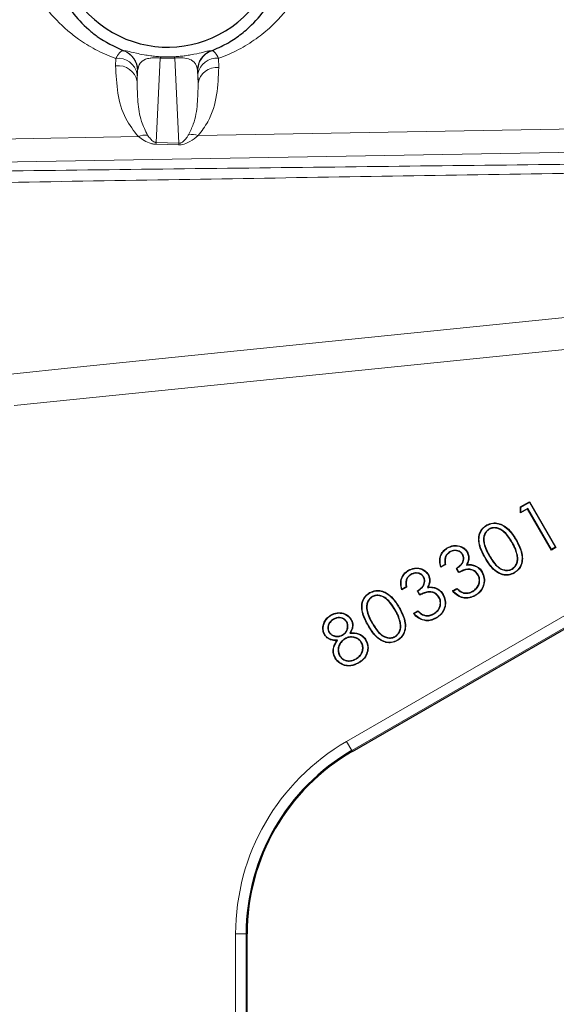
# Model space of a CAD drawing. Units: millimetres. Extents: x 78 to 5041, y 718 to 3043.
# Drawn here: x 4178 to 4229, y 2527 to 2620 of the extents above; entities that cross this region are included whole.
import ezdxf

# ---------------------------------------------------------------- set-up
doc = ezdxf.new("R2010")
doc.units = ezdxf.units.MM

msp = doc.modelspace()

# ---------------------------------------------------------------- linework, layer by layer
at = {"color": 8, "linetype": 'Continuous', "lineweight": 18}
for p, q in [((4188.255, 2616.943), (4188.275, 2616.959)), ((4191.711, 2616.268), (4191.328, 2608.267)), ((4193.48, 2608.194), (4193.093, 2616.268)), ((4196.529, 2616.959), (4196.553, 2616.939)), ((4187.48, 2615.536), (4187.494, 2616.234)), ((4197.245, 2616.246), (4197.262, 2615.38)), ((4189.515, 2614.043), (4189.565, 2615.09)), ((4189.565, 2615.09), (4189.543, 2615.074)), ((4195.239, 2615.09), (4195.297, 2613.884)), ((4195.266, 2615.071), (4195.239, 2615.09)), ((4195.311, 2608.919), (4255.533, 2609.973)), ((4120.378, 2607.608), (4189.633, 2608.82)), ((4193.444, 2608.046), (4191.291, 2608.1)), ((4191.328, 2608.267), (4193.48, 2608.194)), ((4255.219, 2607.774), (4123.132, 2605.49)), ((4251.868, 2590.868), (4177.845, 2583.344)), ((4209.38, 2551.502), (4259.571, 2580.48)), ((4258.274, 2578.576), (4209.88, 2550.636)), ((4225.091, 2570.373), (4225.068, 2570.36)), ((4222.538, 2568.91), (4222.515, 2568.897)), ((4222.906, 2569.111), (4222.929, 2569.124)), ((4213.999, 2563.969), (4213.977, 2563.956)), ((4211.446, 2562.506), (4211.424, 2562.493)), ((4211.814, 2562.707), (4211.837, 2562.72)), ((4209.38, 2551.502), (4209.88, 2550.636)), ((4209.88, 2550.636), (4209.924, 2550.56)), ((4198.858, 2491.779), (4198.858, 2533.277)), ((4198.858, 2533.277), (4199.858, 2533.277)), ((4199.858, 2533.277), (4199.858, 2491.779)), ((4199.945, 2533.277), (4199.858, 2533.277))]:
    msp.add_line(p, q, dxfattribs=at)
at = {"color": 7, "linetype": 'Continuous', "lineweight": 25}
for p, q in [((4209.924, 2550.56), (4258.299, 2578.49)), ((4225.872, 2573.158), (4225.885, 2573.731)), ((4226.551, 2573.55), (4225.872, 2573.158)), ((4225.885, 2573.731), (4226.735, 2574.222)), ((4225.911, 2573.715), (4225.885, 2573.731)), ((4225.899, 2573.204), (4225.911, 2573.715)), ((4226.561, 2573.585), (4225.899, 2573.204)), ((4225.911, 2573.715), (4226.726, 2574.186)), ((4226.561, 2573.585), (4226.551, 2573.55)), ((4228.806, 2569.645), (4226.551, 2573.55)), ((4228.815, 2569.681), (4226.561, 2573.585)), ((4226.726, 2574.186), (4226.735, 2574.222)), ((4226.726, 2574.186), (4229.2, 2569.903)), ((4226.735, 2574.222), (4229.235, 2569.894)), ((4225.899, 2573.204), (4225.872, 2573.158)), ((4222.668, 2571.988), (4222.655, 2572.011)), ((4222.895, 2571.631), (4222.908, 2571.608)), ((4225.446, 2570.59), (4225.469, 2570.603)), ((4229.235, 2569.894), (4228.806, 2569.645)), ((4228.815, 2569.681), (4228.806, 2569.645)), ((4229.2, 2569.903), (4228.815, 2569.681)), ((4229.2, 2569.903), (4229.235, 2569.894)), ((4219.167, 2569.467), (4219.181, 2569.445)), ((4220.399, 2569.221), (4220.377, 2569.208)), ((4220.805, 2569.452), (4220.827, 2569.466)), ((4225.574, 2569.159), (4225.548, 2569.154)), ((4218.753, 2568.275), (4218.311, 2568.019)), ((4218.724, 2568.288), (4218.327, 2568.059)), ((4220.017, 2567.505), (4219.788, 2567.903)), ((4220.027, 2567.54), (4219.823, 2567.894)), ((4220.737, 2568.227), (4220.783, 2568.259)), ((4225.082, 2567.842), (4225.069, 2567.865)), ((4215.47, 2567.333), (4215.483, 2567.31)), ((4216.702, 2567.087), (4216.679, 2567.074)), ((4217.107, 2567.318), (4217.13, 2567.331)), ((4221.854, 2567.307), (4221.831, 2567.294)), ((4222.214, 2567.564), (4222.237, 2567.577)), ((4215.056, 2566.14), (4214.614, 2565.885)), ((4215.027, 2566.154), (4214.63, 2565.924)), ((4217.039, 2566.093), (4217.086, 2566.124)), ((4219.419, 2565.771), (4219.843, 2566.016)), ((4219.46, 2565.764), (4219.839, 2565.983)), ((4211.576, 2565.584), (4211.563, 2565.607)), ((4211.803, 2565.227), (4211.816, 2565.204)), ((4216.32, 2565.371), (4216.09, 2565.768)), ((4216.33, 2565.405), (4216.126, 2565.76)), ((4218.156, 2565.173), (4218.134, 2565.159)), ((4218.516, 2565.429), (4218.539, 2565.442)), ((4220.509, 2565.567), (4220.515, 2565.592)), ((4221.347, 2565.725), (4221.334, 2565.748)), ((4214.355, 2564.186), (4214.377, 2564.199)), ((4208.123, 2563.09), (4208.136, 2563.068)), ((4209.792, 2563.063), (4209.815, 2563.076)), ((4215.722, 2563.636), (4216.145, 2563.881)), ((4215.763, 2563.629), (4216.141, 2563.849)), ((4216.812, 2563.432), (4216.818, 2563.458)), ((4217.65, 2563.59), (4217.637, 2563.613)), ((4209.391, 2562.854), (4209.368, 2562.841)), ((4214.482, 2562.755), (4214.456, 2562.75)), ((4207.701, 2561.867), (4207.723, 2561.88)), ((4209.012, 2561.585), (4208.998, 2561.607)), ((4209.218, 2561.242), (4209.231, 2561.219)), ((4209.682, 2561.769), (4209.728, 2561.798)), ((4213.991, 2561.439), (4213.978, 2561.461)), ((4208.506, 2561.091), (4208.457, 2561.064)), ((4210.796, 2560.892), (4210.773, 2560.879)), ((4208.314, 2559.422), (4208.291, 2559.409)), ((4208.711, 2559.633), (4208.734, 2559.646)), ((4210.292, 2559.327), (4210.279, 2559.35)), ((4211.357, 2560.07), (4211.383, 2560.065)), ((4199.945, 2491.786), (4199.945, 2533.277))]:
    msp.add_line(p, q, dxfattribs=at)
at = {"color": 8, "linetype": 'Continuous', "lineweight": 18, "flags": 128}
msp.add_lwpolyline([(4177.542, 2586.327), (4183.511, 2586.933), (4207.388, 2589.36), (4251.565, 2593.851)], dxfattribs=at)
at = {"color": 7, "linetype": 'Continuous', "lineweight": 25, "flags": 128}
for points in [[(4218.95, 2569.842), (4218.946, 2569.849), (4218.942, 2569.856), (4218.937, 2569.865)], [(4218.327, 2568.059), (4218.319, 2568.039), (4218.311, 2568.019)], [(4218.724, 2568.288), (4218.739, 2568.282), (4218.753, 2568.275)], [(4219.823, 2567.894), (4219.805, 2567.899), (4219.788, 2567.903)], [(4221.5, 2568.159), (4221.503, 2568.166), (4221.506, 2568.174), (4221.509, 2568.184)], [(4215.253, 2567.708), (4215.249, 2567.715), (4215.245, 2567.722), (4215.24, 2567.731)], [(4220.027, 2567.54), (4220.022, 2567.523), (4220.017, 2567.505)], [(4225.268, 2567.487), (4225.272, 2567.48), (4225.276, 2567.474), (4225.281, 2567.465)], [(4214.63, 2565.924), (4214.622, 2565.904), (4214.614, 2565.885)], [(4215.027, 2566.154), (4215.041, 2566.147), (4215.056, 2566.14)], [(4217.803, 2566.024), (4217.806, 2566.032), (4217.808, 2566.039), (4217.812, 2566.049)], [(4219.839, 2565.983), (4219.841, 2566), (4219.843, 2566.016)], [(4216.126, 2565.76), (4216.108, 2565.764), (4216.09, 2565.768)], [(4216.33, 2565.405), (4216.325, 2565.388), (4216.32, 2565.371)], [(4219.46, 2565.764), (4219.439, 2565.767), (4219.419, 2565.771)], [(4221.558, 2565.346), (4221.562, 2565.339), (4221.566, 2565.332), (4221.571, 2565.323)], [(4207.926, 2563.477), (4207.922, 2563.484), (4207.918, 2563.49), (4207.913, 2563.499)], [(4215.763, 2563.629), (4215.742, 2563.633), (4215.722, 2563.636)], [(4216.141, 2563.849), (4216.143, 2563.865), (4216.145, 2563.881)], [(4217.861, 2563.211), (4217.865, 2563.204), (4217.869, 2563.197), (4217.874, 2563.188)], [(4207.305, 2561.642), (4207.299, 2561.639), (4207.292, 2561.635), (4207.283, 2561.629)], [(4211.177, 2561.125), (4211.184, 2561.128), (4211.191, 2561.132), (4211.2, 2561.138)], [(4214.176, 2561.083), (4214.18, 2561.077), (4214.184, 2561.07), (4214.189, 2561.061)], [(4210.497, 2558.96), (4210.501, 2558.953), (4210.504, 2558.946), (4210.51, 2558.937)]]:
    msp.add_lwpolyline(points, dxfattribs=at)
at = {"color": 7, "linetype": 'Continuous', "lineweight": 25}
for centre, radius, start, end in [((4192.402, 2627.824), 10.524, 186.72688, 10.45154), ((4197.267, 2615.071), 2, 110.88893, 144.61605), ((4219.902, 2533.277), 20.044, 120, 180), ((4219.902, 2533.277), 19.957, 120, 180)]:
    msp.add_arc(centre, radius, start, end, dxfattribs=at)
at = {"color": 8, "linetype": 'Continuous', "lineweight": 18}
for centre, radius, start, end in [((4187.542, 2615.074), 2, 0.01309, 69.12466), ((4187.565, 2615.089), 2, 0.01311, 69.18933), ((4191.88, 2616.225), 0.174, 112.18006, 165.60447), ((4192.925, 2616.225), 0.174, 14.39553, 67.81994), ((4197.24, 2615.089), 2, 110.81067, 179.98689), ((4197.069, 2614.437), 1.818, 84.44354, 169.80388), ((4187.706, 2613.711), 1.839, 10.39385, 97.05337), ((4187.722, 2614.411), 1.837, 10.57372, 97.13857), ((4197.267, 2615.07), 2, 144.61507, 179.98713), ((4197.089, 2613.569), 1.82, 84.55835, 170.02076), ((4190.321, 2607.292), 1.675, 83.51847, 114.23276), ((4194.702, 2607.36), 1.674, 68.66084, 100.42811), ((4193.181, 2607.778), 1.917, 165.21987, 170.32149), ((4195.081, 2607.725), 1.668, 163.64621, 168.89445), ((4219.902, 2533.277), 21.044, 120, 180)]:
    msp.add_arc(centre, radius, start, end, dxfattribs=at)
for centre, major_axis, ratio, start_param, end_param in [((4192.402, 2629.088), (0, 12.838), 0.998849, 3.087698, 3.195487), ((4187.247, 2759.824), (0, 195.261), 0.017455, 3.869455, 3.874873), ((4197.555, 2759.824), (0, 195.012), 0.017455, 2.409659, 2.416393)]:
    msp.add_ellipse(centre, major_axis=major_axis, ratio=ratio, start_param=start_param, end_param=end_param, dxfattribs=at)
for points, knots in [([(4187.494, 2616.234), (4187.437, 2616.255), (4186.753, 2616.5), (4185.512, 2617.061), (4184.074, 2617.949), (4182.477, 2619.192), (4180.881, 2620.878), (4179.629, 2622.818), (4179.095, 2624.07), (4178.91, 2624.506)], [0, 0, 0, 0, 0.012783, 0.154303, 0.295986, 0.399346, 0.636193, 0.873342, 1, 1, 1, 1]), ([(4205.797, 2624.498), (4205.722, 2624.314), (4205.315, 2623.315), (4204.325, 2621.551), (4202.725, 2619.652), (4201.014, 2618.204), (4199.37, 2617.148), (4198.052, 2616.537), (4197.311, 2616.27), (4197.245, 2616.246)], [0, 0, 0, 0, 0.053766, 0.291793, 0.535831, 0.683333, 0.832301, 0.985017, 1, 1, 1, 1]), ([(4187.494, 2616.234), (4187.609, 2616.43), (4187.854, 2616.847), (4188.114, 2616.976), (4188.238, 2616.947), (4188.255, 2616.943)], [0, 0, 0, 0, 0.431097, 0.922553, 1, 1, 1, 1]), ([(4188.275, 2616.959), (4188.341, 2616.962), (4188.454, 2616.966), (4189.148, 2616.783), (4190.01, 2616.599), (4190.695, 2616.49), (4191.281, 2616.421), (4191.638, 2616.398), (4191.814, 2616.386)], [0, 0, 0, 0, 0.403968, 0.695939, 0.829913, 0.905052, 0.952976, 1, 1, 1, 1]), ([(4191.711, 2616.268), (4191.646, 2616.274), (4191.542, 2616.284), (4191.357, 2616.293), (4191.224, 2616.294), (4190.982, 2616.288), (4190.622, 2616.251), (4190.114, 2616.101), (4189.696, 2615.736), (4189.613, 2615.329), (4189.565, 2615.09)], [0, 0, 0, 0, 0.0200841, 0.0316306, 0.0575126, 0.0668808, 0.1313174, 0.2611041, 0.5652181, 1, 1, 1, 1]), ([(4191.814, 2616.386), (4192.153, 2616.376), (4192.548, 2616.364), (4192.935, 2616.383), (4192.99, 2616.386)], [0, 0, 0, 0, 0.858814, 1, 1, 1, 1]), ([(4192.99, 2616.386), (4193.152, 2616.397), (4193.497, 2616.419), (4193.86, 2616.461), (4194.238, 2616.51), (4194.958, 2616.625), (4195.575, 2616.77), (4196.118, 2616.901), (4196.443, 2616.975), (4196.5, 2616.964), (4196.529, 2616.959)], [0, 0, 0, 0, 0.043294, 0.092302, 0.103514, 0.165835, 0.363795, 0.512592, 0.756127, 1, 1, 1, 1]), ([(4195.239, 2615.09), (4195.184, 2615.377), (4195.113, 2615.75), (4194.633, 2616.105), (4194.291, 2616.239), (4193.813, 2616.288), (4193.575, 2616.294), (4193.392, 2616.291), (4193.224, 2616.281), (4193.131, 2616.272), (4193.093, 2616.268)], [0, 0, 0, 0, 0.5228768, 0.6778004, 0.8724965, 0.9262412, 0.9495384, 0.970906, 0.9880525, 1, 1, 1, 1]), ([(4196.553, 2616.939), (4196.566, 2616.942), (4196.674, 2616.968), (4196.907, 2616.846), (4197.137, 2616.438), (4197.245, 2616.246)], [0, 0, 0, 0, 0.065649, 0.560069, 1, 1, 1, 1]), ([(4189.633, 2608.82), (4189.202, 2609.377), (4188.212, 2610.656), (4187.599, 2612.95), (4187.52, 2614.667), (4187.48, 2615.536)], [0, 0, 0, 0, 0.27605, 0.63364, 1, 1, 1, 1]), ([(4197.262, 2615.38), (4197.222, 2614.509), (4197.143, 2612.747), (4196.534, 2610.554), (4195.633, 2609.349), (4195.311, 2608.919)], [0, 0, 0, 0, 0.386159, 0.781201, 1, 1, 1, 1]), ([(4189.543, 2615.074), (4189.542, 2615.074), (4189.539, 2615.068), (4189.534, 2614.992), (4189.53, 2614.827), (4189.528, 2614.748)], [0, 0, 0, 0, 0.075321, 0.56415, 1, 1, 1, 1]), ([(4195.28, 2614.758), (4195.278, 2614.835), (4195.274, 2614.996), (4195.269, 2615.066), (4195.267, 2615.07), (4195.266, 2615.071)], [0, 0, 0, 0, 0.4451592, 0.9361448, 1, 1, 1, 1]), ([(4189.515, 2614.043), (4189.525, 2613.404), (4189.545, 2612.123), (4189.803, 2610.418), (4190.301, 2609.389), (4190.51, 2608.957)], [0, 0, 0, 0, 0.365765, 0.733591, 1, 1, 1, 1]), ([(4194.399, 2609.006), (4194.555, 2609.336), (4195.003, 2610.283), (4195.265, 2611.912), (4195.286, 2613.225), (4195.297, 2613.884)], [0, 0, 0, 0, 0.210107, 0.603474, 1, 1, 1, 1]), ([(4191.291, 2608.1), (4191.245, 2608.102), (4191.09, 2608.11), (4190.675, 2608.194), (4190.163, 2608.431), (4189.808, 2608.692), (4189.633, 2608.82)], [0, 0, 0, 0, 0.064217, 0.216757, 0.616241, 1, 1, 1, 1]), ([(4190.51, 2608.957), (4190.595, 2608.84), (4190.758, 2608.617), (4190.974, 2608.394), (4191.18, 2608.297), (4191.257, 2608.275), (4191.304, 2608.269), (4191.328, 2608.267)], [0, 0, 0, 0, 0.438701, 0.842078, 0.916526, 0.959, 1, 1, 1, 1]), ([(4195.311, 2608.919), (4195.063, 2608.717), (4194.675, 2608.401), (4194.102, 2608.139), (4193.712, 2608.051), (4193.527, 2608.047), (4193.444, 2608.046)], [0, 0, 0, 0, 0.499423, 0.77789, 0.900387, 1, 1, 1, 1]), ([(4193.48, 2608.194), (4193.5, 2608.194), (4193.542, 2608.192), (4193.604, 2608.202), (4193.675, 2608.223), (4193.846, 2608.305), (4194.034, 2608.492), (4194.234, 2608.744), (4194.35, 2608.927), (4194.399, 2609.006)], [0, 0, 0, 0, 0.029555, 0.06164, 0.091842, 0.153718, 0.428668, 0.755183, 1, 1, 1, 1]), ([(4123.546, 2604.905), (4134.456, 2605.042), (4156.276, 2605.316), (4188.927, 2605.714), (4221.516, 2606.101), (4243.125, 2606.344), (4253.932, 2606.465)], [0, 0, 0, 0, 0.249898, 0.499823, 0.749873, 1, 1, 1, 1]), ([(4253.096, 2605.709), (4242.347, 2605.539), (4220.846, 2605.198), (4188.426, 2604.67), (4155.931, 2604.136), (4134.213, 2603.776), (4123.354, 2603.596)], [0, 0, 0, 0, 0.249859, 0.499797, 0.749885, 1, 1, 1, 1])]:
    msp.add_open_spline(points, degree=3, knots=knots, dxfattribs=at)
at = {"color": 7, "linetype": 'Continuous', "lineweight": 25}
for points, knots in [([(4181.637, 2623.822), (4181.814, 2623.371), (4182.246, 2622.267), (4183.281, 2620.614), (4184.549, 2619.251), (4186.125, 2617.968), (4187.366, 2617.371), (4188.255, 2616.943)], [0, 0, 0, 0, 0.1646324, 0.4032026, 0.6414351, 0.7430072, 1, 1, 1, 1]), ([(4196.553, 2616.939), (4197.052, 2617.16), (4198.05, 2617.601), (4199.308, 2618.45), (4200.654, 2619.609), (4201.916, 2621.147), (4202.743, 2622.656), (4203.083, 2623.564), (4203.175, 2623.812)], [0, 0, 0, 0, 0.139115, 0.278504, 0.423456, 0.666146, 0.909163, 1, 1, 1, 1]), ([(4222.515, 2568.897), (4222.321, 2569.252), (4222.02, 2569.803), (4221.877, 2570.613), (4221.958, 2571.209), (4222.224, 2571.704), (4222.516, 2571.912), (4222.655, 2572.011)], [0, 0, 0, 0, 0.345339, 0.535156, 0.694927, 0.855562, 1, 1, 1, 1]), ([(4222.538, 2568.91), (4222.344, 2569.265), (4222.045, 2569.812), (4221.904, 2570.615), (4221.983, 2571.201), (4222.245, 2571.688), (4222.532, 2571.892), (4222.668, 2571.988)], [0, 0, 0, 0, 0.349455, 0.537716, 0.696897, 0.856953, 1, 1, 1, 1]), ([(4222.895, 2571.631), (4222.791, 2571.553), (4222.584, 2571.398), (4222.406, 2571.045), (4222.334, 2570.589), (4222.463, 2569.905), (4222.734, 2569.42), (4222.906, 2569.111)], [0, 0, 0, 0, 0.137209, 0.272881, 0.409394, 0.624493, 1, 1, 1, 1]), ([(4222.908, 2571.608), (4222.807, 2571.533), (4222.606, 2571.382), (4222.432, 2571.038), (4222.36, 2570.592), (4222.488, 2569.914), (4222.757, 2569.432), (4222.929, 2569.124)], [0, 0, 0, 0, 0.135123, 0.269202, 0.404738, 0.619983, 1, 1, 1, 1]), ([(4222.655, 2572.011), (4222.844, 2572.094), (4223.198, 2572.248), (4223.765, 2572.203), (4224.34, 2571.96), (4224.955, 2571.435), (4225.284, 2570.902), (4225.469, 2570.603)], [0, 0, 0, 0, 0.173499, 0.324953, 0.46895, 0.700782, 1, 1, 1, 1]), ([(4222.668, 2571.988), (4222.854, 2572.07), (4223.202, 2572.222), (4223.76, 2572.176), (4224.325, 2571.937), (4224.936, 2571.417), (4225.262, 2570.888), (4225.446, 2570.59)], [0, 0, 0, 0, 0.172691, 0.323245, 0.4664, 0.698259, 1, 1, 1, 1]), ([(4225.091, 2570.373), (4224.873, 2570.717), (4224.538, 2571.245), (4223.908, 2571.687), (4223.445, 2571.781), (4223.123, 2571.745), (4222.953, 2571.66), (4222.895, 2571.631)], [0, 0, 0, 0, 0.431844, 0.663827, 0.797133, 0.930543, 1, 1, 1, 1]), ([(4225.068, 2570.36), (4224.85, 2570.704), (4224.518, 2571.227), (4223.894, 2571.663), (4223.442, 2571.754), (4223.129, 2571.719), (4222.964, 2571.636), (4222.908, 2571.608)], [0, 0, 0, 0, 0.438315, 0.668042, 0.799979, 0.932015, 1, 1, 1, 1]), ([(4225.446, 2570.59), (4225.638, 2570.232), (4225.935, 2569.675), (4226.053, 2568.856), (4225.955, 2568.256), (4225.681, 2567.776), (4225.396, 2567.577), (4225.268, 2567.487)], [0, 0, 0, 0, 0.347466, 0.540325, 0.702473, 0.865525, 1, 1, 1, 1]), ([(4225.469, 2570.603), (4225.66, 2570.245), (4225.96, 2569.684), (4226.08, 2568.857), (4225.98, 2568.247), (4225.702, 2567.759), (4225.412, 2567.556), (4225.281, 2567.465)], [0, 0, 0, 0, 0.343387, 0.538074, 0.700746, 0.864309, 1, 1, 1, 1]), ([(4218.311, 2568.019), (4218.264, 2568.217), (4218.178, 2568.574), (4218.266, 2569.103), (4218.499, 2569.532), (4218.763, 2569.76), (4218.917, 2569.853), (4218.937, 2569.865)], [0, 0, 0, 0, 0.286471, 0.515431, 0.744591, 0.96651, 1, 1, 1, 1]), ([(4218.327, 2568.059), (4218.282, 2568.258), (4218.202, 2568.613), (4218.305, 2569.129), (4218.546, 2569.559), (4218.813, 2569.746), (4218.95, 2569.842)], [0, 0, 0, 0, 0.296604, 0.526922, 0.757358, 1, 1, 1, 1]), ([(4218.937, 2569.865), (4219.126, 2569.947), (4219.49, 2570.106), (4220.062, 2570.067), (4220.537, 2569.847), (4220.732, 2569.591), (4220.827, 2569.466)], [0, 0, 0, 0, 0.286014, 0.55207, 0.781561, 1, 1, 1, 1]), ([(4218.95, 2569.842), (4219.139, 2569.924), (4219.5, 2570.081), (4220.065, 2570.038), (4220.526, 2569.821), (4220.714, 2569.572), (4220.805, 2569.452)], [0, 0, 0, 0, 0.291771, 0.557996, 0.787046, 1, 1, 1, 1]), ([(4220.399, 2569.221), (4220.338, 2569.304), (4220.221, 2569.465), (4219.951, 2569.585), (4219.667, 2569.629), (4219.396, 2569.585), (4219.236, 2569.502), (4219.167, 2569.467)], [0, 0, 0, 0, 0.218524, 0.421713, 0.614043, 0.834115, 1, 1, 1, 1]), ([(4225.548, 2569.154), (4225.503, 2569.335), (4225.427, 2569.635), (4225.249, 2570.033), (4225.129, 2570.251), (4225.068, 2570.36)], [0, 0, 0, 0, 0.427108, 0.71258, 1, 1, 1, 1]), ([(4225.574, 2569.159), (4225.528, 2569.341), (4225.452, 2569.644), (4225.273, 2570.044), (4225.152, 2570.263), (4225.091, 2570.373)], [0, 0, 0, 0, 0.42766, 0.712857, 1, 1, 1, 1]), ([(4219.167, 2569.467), (4219.061, 2569.391), (4218.875, 2569.257), (4218.715, 2568.937), (4218.683, 2568.612), (4218.711, 2568.39), (4218.724, 2568.288)], [0, 0, 0, 0, 0.2865766, 0.5023323, 0.772045, 1, 1, 1, 1]), ([(4219.181, 2569.445), (4219.078, 2569.371), (4218.898, 2569.242), (4218.742, 2568.934), (4218.708, 2568.609), (4218.738, 2568.383), (4218.753, 2568.275)], [0, 0, 0, 0, 0.278932, 0.490395, 0.753704, 1, 1, 1, 1]), ([(4220.377, 2569.208), (4220.315, 2569.291), (4220.199, 2569.448), (4219.934, 2569.562), (4219.659, 2569.603), (4219.398, 2569.557), (4219.245, 2569.478), (4219.181, 2569.445)], [0, 0, 0, 0, 0.225495, 0.425679, 0.62035, 0.838345, 1, 1, 1, 1]), ([(4219.788, 2567.903), (4219.946, 2568.015), (4220.191, 2568.187), (4220.405, 2568.513), (4220.485, 2568.782), (4220.467, 2569.021), (4220.403, 2569.153), (4220.377, 2569.208)], [0, 0, 0, 0, 0.362378, 0.561049, 0.722986, 0.885653, 1, 1, 1, 1]), ([(4219.823, 2567.894), (4219.98, 2568.008), (4220.226, 2568.186), (4220.437, 2568.518), (4220.512, 2568.794), (4220.49, 2569.035), (4220.426, 2569.167), (4220.399, 2569.221)], [0, 0, 0, 0, 0.359576, 0.561781, 0.724602, 0.888013, 1, 1, 1, 1]), ([(4220.805, 2569.452), (4220.863, 2569.323), (4220.978, 2569.068), (4220.938, 2568.622), (4220.807, 2568.364), (4220.737, 2568.227)], [0, 0, 0, 0, 0.327377, 0.643391, 1, 1, 1, 1]), ([(4220.827, 2569.466), (4220.887, 2569.332), (4221.004, 2569.071), (4220.966, 2568.633), (4220.844, 2568.383), (4220.783, 2568.259)], [0, 0, 0, 0, 0.342236, 0.671423, 1, 1, 1, 1]), ([(4225.281, 2567.465), (4225.101, 2567.385), (4224.76, 2567.234), (4224.207, 2567.274), (4223.65, 2567.508), (4223.038, 2568.04), (4222.71, 2568.578), (4222.515, 2568.897)], [0, 0, 0, 0, 0.1662289, 0.3168188, 0.4604826, 0.6806519, 1, 1, 1, 1]), ([(4225.268, 2567.487), (4225.092, 2567.41), (4224.757, 2567.261), (4224.214, 2567.299), (4223.666, 2567.53), (4223.058, 2568.057), (4222.732, 2568.592), (4222.538, 2568.91)], [0, 0, 0, 0, 0.164712, 0.314441, 0.457401, 0.677075, 1, 1, 1, 1]), ([(4222.906, 2569.111), (4223.115, 2568.761), (4223.415, 2568.257), (4224.003, 2567.82), (4224.44, 2567.694), (4224.807, 2567.711), (4225.006, 2567.806), (4225.082, 2567.842)], [0, 0, 0, 0, 0.430241, 0.620555, 0.765173, 0.910223, 1, 1, 1, 1]), ([(4222.929, 2569.124), (4223.137, 2568.774), (4223.436, 2568.272), (4224.019, 2567.841), (4224.447, 2567.72), (4224.804, 2567.738), (4224.997, 2567.83), (4225.069, 2567.865)], [0, 0, 0, 0, 0.436659, 0.62587, 0.769122, 0.9128, 1, 1, 1, 1]), ([(4225.069, 2567.865), (4225.172, 2567.942), (4225.376, 2568.094), (4225.546, 2568.441), (4225.602, 2568.805), (4225.565, 2569.042), (4225.548, 2569.154)], [0, 0, 0, 0, 0.258974, 0.512696, 0.767932, 1, 1, 1, 1]), ([(4225.082, 2567.842), (4225.189, 2567.922), (4225.398, 2568.078), (4225.573, 2568.436), (4225.628, 2568.807), (4225.591, 2569.046), (4225.574, 2569.159)], [0, 0, 0, 0, 0.261776, 0.516703, 0.77247, 1, 1, 1, 1]), ([(4215.24, 2567.731), (4215.428, 2567.813), (4215.792, 2567.972), (4216.364, 2567.932), (4216.84, 2567.712), (4217.035, 2567.456), (4217.13, 2567.331)], [0, 0, 0, 0, 0.286014, 0.55207, 0.781561, 1, 1, 1, 1]), ([(4215.253, 2567.708), (4215.442, 2567.79), (4215.803, 2567.947), (4216.368, 2567.904), (4216.829, 2567.686), (4217.017, 2567.438), (4217.107, 2567.318)], [0, 0, 0, 0, 0.291771, 0.557996, 0.787046, 1, 1, 1, 1]), ([(4221.831, 2567.294), (4221.754, 2567.398), (4221.601, 2567.602), (4221.257, 2567.773), (4220.86, 2567.826), (4220.438, 2567.71), (4220.161, 2567.575), (4220.017, 2567.505)], [0, 0, 0, 0, 0.187386, 0.370392, 0.546882, 0.764854, 1, 1, 1, 1]), ([(4221.854, 2567.307), (4221.774, 2567.414), (4221.617, 2567.624), (4221.263, 2567.799), (4220.856, 2567.852), (4220.436, 2567.737), (4220.163, 2567.605), (4220.027, 2567.54)], [0, 0, 0, 0, 0.1917, 0.378113, 0.557601, 0.77971, 1, 1, 1, 1]), ([(4220.737, 2568.227), (4220.837, 2568.238), (4221.014, 2568.257), (4221.273, 2568.232), (4221.424, 2568.184), (4221.5, 2568.159)], [0, 0, 0, 0, 0.388159, 0.689522, 1, 1, 1, 1]), ([(4220.783, 2568.259), (4220.883, 2568.267), (4221.055, 2568.282), (4221.301, 2568.252), (4221.439, 2568.206), (4221.509, 2568.184)], [0, 0, 0, 0, 0.40832, 0.700553, 1, 1, 1, 1]), ([(4221.5, 2568.159), (4221.584, 2568.123), (4221.805, 2568.027), (4222.052, 2567.815), (4222.173, 2567.626), (4222.214, 2567.564)], [0, 0, 0, 0, 0.2900795, 0.763487, 1, 1, 1, 1]), ([(4221.509, 2568.184), (4221.595, 2568.146), (4221.821, 2568.049), (4222.072, 2567.833), (4222.195, 2567.64), (4222.237, 2567.577)], [0, 0, 0, 0, 0.290416, 0.763823, 1, 1, 1, 1]), ([(4214.614, 2565.885), (4214.566, 2566.083), (4214.481, 2566.439), (4214.569, 2566.969), (4214.802, 2567.398), (4215.066, 2567.625), (4215.22, 2567.718), (4215.24, 2567.731)], [0, 0, 0, 0, 0.286471, 0.515431, 0.744591, 0.96651, 1, 1, 1, 1]), ([(4214.63, 2565.924), (4214.585, 2566.124), (4214.505, 2566.478), (4214.608, 2566.995), (4214.849, 2567.425), (4215.116, 2567.612), (4215.253, 2567.708)], [0, 0, 0, 0, 0.296604, 0.526922, 0.757358, 1, 1, 1, 1]), ([(4215.47, 2567.333), (4215.364, 2567.256), (4215.178, 2567.122), (4215.018, 2566.802), (4214.985, 2566.478), (4215.014, 2566.256), (4215.027, 2566.154)], [0, 0, 0, 0, 0.286577, 0.502332, 0.772045, 1, 1, 1, 1]), ([(4215.483, 2567.31), (4215.381, 2567.236), (4215.201, 2567.107), (4215.044, 2566.799), (4215.011, 2566.474), (4215.041, 2566.249), (4215.056, 2566.14)], [0, 0, 0, 0, 0.278932, 0.490395, 0.753704, 1, 1, 1, 1]), ([(4216.702, 2567.087), (4216.641, 2567.17), (4216.524, 2567.33), (4216.254, 2567.45), (4215.97, 2567.495), (4215.698, 2567.45), (4215.539, 2567.368), (4215.47, 2567.333)], [0, 0, 0, 0, 0.218524, 0.421713, 0.614043, 0.834115, 1, 1, 1, 1]), ([(4216.679, 2567.074), (4216.618, 2567.157), (4216.502, 2567.314), (4216.237, 2567.428), (4215.962, 2567.468), (4215.701, 2567.422), (4215.548, 2567.343), (4215.483, 2567.31)], [0, 0, 0, 0, 0.225495, 0.425679, 0.62035, 0.838345, 1, 1, 1, 1]), ([(4216.09, 2565.768), (4216.249, 2565.88), (4216.494, 2566.053), (4216.708, 2566.378), (4216.787, 2566.647), (4216.77, 2566.886), (4216.706, 2567.019), (4216.679, 2567.074)], [0, 0, 0, 0, 0.3623779, 0.5610494, 0.7229861, 0.8856532, 1, 1, 1, 1]), ([(4216.126, 2565.76), (4216.283, 2565.873), (4216.528, 2566.051), (4216.74, 2566.383), (4216.815, 2566.66), (4216.793, 2566.9), (4216.728, 2567.033), (4216.702, 2567.087)], [0, 0, 0, 0, 0.359576, 0.561781, 0.724602, 0.888013, 1, 1, 1, 1]), ([(4217.107, 2567.318), (4217.166, 2567.188), (4217.28, 2566.933), (4217.241, 2566.487), (4217.109, 2566.23), (4217.039, 2566.093)], [0, 0, 0, 0, 0.327377, 0.643391, 1, 1, 1, 1]), ([(4217.13, 2567.331), (4217.19, 2567.198), (4217.307, 2566.936), (4217.269, 2566.498), (4217.147, 2566.249), (4217.086, 2566.124)], [0, 0, 0, 0, 0.342236, 0.671423, 1, 1, 1, 1]), ([(4221.334, 2565.748), (4221.465, 2565.836), (4221.699, 2565.995), (4221.909, 2566.351), (4221.991, 2566.724), (4221.953, 2567.055), (4221.862, 2567.234), (4221.831, 2567.294)], [0, 0, 0, 0, 0.25995, 0.464106, 0.668065, 0.887417, 1, 1, 1, 1]), ([(4221.347, 2565.725), (4221.482, 2565.816), (4221.722, 2565.979), (4221.936, 2566.345), (4222.018, 2566.727), (4221.977, 2567.065), (4221.885, 2567.246), (4221.854, 2567.307)], [0, 0, 0, 0, 0.260959, 0.465439, 0.669699, 0.88909, 1, 1, 1, 1]), ([(4222.214, 2567.564), (4222.295, 2567.375), (4222.452, 2567.008), (4222.416, 2566.413), (4222.197, 2565.902), (4221.883, 2565.551), (4221.646, 2565.401), (4221.558, 2565.346)], [0, 0, 0, 0, 0.237178, 0.461793, 0.67278, 0.878992, 1, 1, 1, 1]), ([(4222.237, 2567.577), (4222.318, 2567.388), (4222.477, 2567.018), (4222.445, 2566.417), (4222.224, 2565.895), (4221.905, 2565.535), (4221.663, 2565.381), (4221.571, 2565.323)], [0, 0, 0, 0, 0.233347, 0.458484, 0.669923, 0.875883, 1, 1, 1, 1]), ([(4217.039, 2566.093), (4217.139, 2566.103), (4217.317, 2566.122), (4217.576, 2566.098), (4217.727, 2566.049), (4217.803, 2566.024)], [0, 0, 0, 0, 0.388159, 0.689522, 1, 1, 1, 1]), ([(4217.086, 2566.124), (4217.186, 2566.133), (4217.358, 2566.147), (4217.604, 2566.117), (4217.742, 2566.072), (4217.812, 2566.049)], [0, 0, 0, 0, 0.40832, 0.700553, 1, 1, 1, 1]), ([(4217.803, 2566.024), (4217.887, 2565.988), (4218.108, 2565.892), (4218.355, 2565.68), (4218.476, 2565.492), (4218.516, 2565.429)], [0, 0, 0, 0, 0.29008, 0.763487, 1, 1, 1, 1]), ([(4217.812, 2566.049), (4217.898, 2566.012), (4218.123, 2565.914), (4218.375, 2565.698), (4218.498, 2565.506), (4218.539, 2565.442)], [0, 0, 0, 0, 0.290416, 0.763823, 1, 1, 1, 1]), ([(4219.839, 2565.983), (4219.912, 2565.915), (4220.045, 2565.791), (4220.269, 2565.642), (4220.428, 2565.592), (4220.509, 2565.567)], [0, 0, 0, 0, 0.376437, 0.682051, 1, 1, 1, 1]), ([(4219.843, 2566.016), (4219.916, 2565.947), (4220.048, 2565.822), (4220.272, 2565.67), (4220.433, 2565.618), (4220.515, 2565.592)], [0, 0, 0, 0, 0.373962, 0.680598, 1, 1, 1, 1]), ([(4211.424, 2562.493), (4211.229, 2562.848), (4210.928, 2563.399), (4210.785, 2564.209), (4210.866, 2564.806), (4211.132, 2565.3), (4211.424, 2565.509), (4211.563, 2565.607)], [0, 0, 0, 0, 0.345339, 0.5351555, 0.6949266, 0.8555616, 1, 1, 1, 1]), ([(4211.446, 2562.506), (4211.252, 2562.862), (4210.953, 2563.408), (4210.812, 2564.211), (4210.892, 2564.798), (4211.153, 2565.284), (4211.44, 2565.488), (4211.576, 2565.584)], [0, 0, 0, 0, 0.3494554, 0.5377162, 0.6968966, 0.856953, 1, 1, 1, 1]), ([(4211.803, 2565.227), (4211.699, 2565.149), (4211.492, 2564.994), (4211.314, 2564.641), (4211.242, 2564.185), (4211.372, 2563.501), (4211.642, 2563.016), (4211.814, 2562.707)], [0, 0, 0, 0, 0.137209, 0.272881, 0.409394, 0.624493, 1, 1, 1, 1]), ([(4211.816, 2565.204), (4211.715, 2565.129), (4211.514, 2564.978), (4211.34, 2564.634), (4211.269, 2564.188), (4211.396, 2563.51), (4211.665, 2563.028), (4211.837, 2562.72)], [0, 0, 0, 0, 0.135123, 0.269202, 0.404738, 0.619983, 1, 1, 1, 1]), ([(4211.563, 2565.607), (4211.752, 2565.69), (4212.106, 2565.845), (4212.674, 2565.799), (4213.248, 2565.556), (4213.864, 2565.031), (4214.192, 2564.499), (4214.377, 2564.199)], [0, 0, 0, 0, 0.173499, 0.324953, 0.46895, 0.700782, 1, 1, 1, 1]), ([(4211.576, 2565.584), (4211.762, 2565.666), (4212.11, 2565.818), (4212.668, 2565.773), (4213.234, 2565.533), (4213.844, 2565.013), (4214.17, 2564.485), (4214.355, 2564.186)], [0, 0, 0, 0, 0.172691, 0.323245, 0.4664, 0.698259, 1, 1, 1, 1]), ([(4213.999, 2563.969), (4213.781, 2564.313), (4213.446, 2564.841), (4212.816, 2565.283), (4212.353, 2565.377), (4212.032, 2565.341), (4211.861, 2565.256), (4211.803, 2565.227)], [0, 0, 0, 0, 0.431844, 0.663827, 0.797133, 0.930543, 1, 1, 1, 1]), ([(4213.977, 2563.956), (4213.758, 2564.3), (4213.426, 2564.824), (4212.802, 2565.26), (4212.35, 2565.35), (4212.038, 2565.315), (4211.872, 2565.232), (4211.816, 2565.204)], [0, 0, 0, 0, 0.438315, 0.668042, 0.799979, 0.932015, 1, 1, 1, 1]), ([(4218.134, 2565.159), (4218.056, 2565.263), (4217.904, 2565.468), (4217.559, 2565.639), (4217.162, 2565.691), (4216.741, 2565.576), (4216.463, 2565.441), (4216.32, 2565.371)], [0, 0, 0, 0, 0.187386, 0.370392, 0.546882, 0.764854, 1, 1, 1, 1]), ([(4218.156, 2565.173), (4218.077, 2565.279), (4217.92, 2565.49), (4217.566, 2565.665), (4217.159, 2565.718), (4216.739, 2565.602), (4216.466, 2565.471), (4216.33, 2565.405)], [0, 0, 0, 0, 0.1917, 0.378113, 0.557601, 0.77971, 1, 1, 1, 1]), ([(4217.637, 2563.613), (4217.768, 2563.702), (4218.002, 2563.86), (4218.212, 2564.216), (4218.294, 2564.589), (4218.255, 2564.92), (4218.164, 2565.099), (4218.134, 2565.159)], [0, 0, 0, 0, 0.25995, 0.464106, 0.668065, 0.887417, 1, 1, 1, 1]), ([(4217.65, 2563.59), (4217.785, 2563.682), (4218.025, 2563.845), (4218.239, 2564.21), (4218.321, 2564.593), (4218.28, 2564.93), (4218.187, 2565.112), (4218.156, 2565.173)], [0, 0, 0, 0, 0.2609586, 0.4654391, 0.669699, 0.8890896, 1, 1, 1, 1]), ([(4218.516, 2565.429), (4218.597, 2565.24), (4218.755, 2564.873), (4218.719, 2564.279), (4218.5, 2563.767), (4218.186, 2563.416), (4217.949, 2563.266), (4217.861, 2563.211)], [0, 0, 0, 0, 0.237178, 0.461793, 0.67278, 0.878992, 1, 1, 1, 1]), ([(4218.539, 2565.442), (4218.621, 2565.254), (4218.78, 2564.884), (4218.747, 2564.282), (4218.527, 2563.76), (4218.208, 2563.4), (4217.965, 2563.246), (4217.874, 2563.188)], [0, 0, 0, 0, 0.233347, 0.458484, 0.669923, 0.875883, 1, 1, 1, 1]), ([(4221.571, 2565.323), (4221.387, 2565.235), (4221.053, 2565.076), (4220.509, 2565.069), (4219.989, 2565.241), (4219.641, 2565.521), (4219.46, 2565.725), (4219.419, 2565.771)], [0, 0, 0, 0, 0.251929, 0.455784, 0.659738, 0.923601, 1, 1, 1, 1]), ([(4221.558, 2565.346), (4221.373, 2565.258), (4221.042, 2565.1), (4220.504, 2565.097), (4219.993, 2565.27), (4219.662, 2565.539), (4219.491, 2565.73), (4219.46, 2565.764)], [0, 0, 0, 0, 0.25935, 0.465272, 0.671291, 0.940892, 1, 1, 1, 1]), ([(4220.509, 2565.567), (4220.64, 2565.554), (4220.899, 2565.529), (4221.18, 2565.632), (4221.32, 2565.71), (4221.347, 2565.725)], [0, 0, 0, 0, 0.4471745, 0.8909209, 1, 1, 1, 1]), ([(4220.515, 2565.592), (4220.642, 2565.58), (4220.894, 2565.556), (4221.169, 2565.656), (4221.306, 2565.732), (4221.334, 2565.748)], [0, 0, 0, 0, 0.444916, 0.887048, 1, 1, 1, 1]), ([(4214.355, 2564.186), (4214.546, 2563.828), (4214.843, 2563.271), (4214.961, 2562.452), (4214.863, 2561.852), (4214.589, 2561.372), (4214.305, 2561.173), (4214.176, 2561.083)], [0, 0, 0, 0, 0.3474663, 0.5403253, 0.7024734, 0.8655254, 1, 1, 1, 1]), ([(4214.377, 2564.199), (4214.568, 2563.841), (4214.868, 2563.28), (4214.988, 2562.454), (4214.888, 2561.843), (4214.61, 2561.355), (4214.32, 2561.153), (4214.189, 2561.061)], [0, 0, 0, 0, 0.343387, 0.538074, 0.700746, 0.864309, 1, 1, 1, 1]), ([(4207.283, 2561.629), (4207.225, 2561.767), (4207.112, 2562.036), (4207.135, 2562.49), (4207.294, 2562.915), (4207.567, 2563.268), (4207.804, 2563.427), (4207.913, 2563.499)], [0, 0, 0, 0, 0.202681, 0.398661, 0.607544, 0.82151, 1, 1, 1, 1]), ([(4207.305, 2561.642), (4207.249, 2561.776), (4207.139, 2562.039), (4207.16, 2562.482), (4207.315, 2562.898), (4207.583, 2563.247), (4207.818, 2563.404), (4207.926, 2563.477)], [0, 0, 0, 0, 0.200838, 0.39598, 0.604826, 0.818378, 1, 1, 1, 1]), ([(4208.123, 2563.09), (4207.999, 2563.002), (4207.788, 2562.853), (4207.625, 2562.522), (4207.576, 2562.217), (4207.632, 2561.993), (4207.689, 2561.888), (4207.701, 2561.867)], [0, 0, 0, 0, 0.312866, 0.531694, 0.750685, 0.948748, 1, 1, 1, 1]), ([(4207.913, 2563.499), (4208.101, 2563.582), (4208.465, 2563.741), (4209.036, 2563.692), (4209.515, 2563.469), (4209.714, 2563.207), (4209.815, 2563.076)], [0, 0, 0, 0, 0.283284, 0.547169, 0.77233, 1, 1, 1, 1]), ([(4207.926, 2563.477), (4208.115, 2563.559), (4208.476, 2563.717), (4209.039, 2563.663), (4209.504, 2563.442), (4209.696, 2563.189), (4209.792, 2563.063)], [0, 0, 0, 0, 0.288935, 0.553234, 0.777813, 1, 1, 1, 1]), ([(4209.391, 2562.854), (4209.339, 2562.926), (4209.236, 2563.069), (4208.994, 2563.2), (4208.72, 2563.275), (4208.408, 2563.235), (4208.221, 2563.14), (4208.123, 2563.09)], [0, 0, 0, 0, 0.183371, 0.362428, 0.562396, 0.771262, 1, 1, 1, 1]), ([(4209.368, 2562.841), (4209.315, 2562.913), (4209.214, 2563.052), (4208.975, 2563.179), (4208.708, 2563.249), (4208.409, 2563.206), (4208.229, 2563.115), (4208.136, 2563.068)], [0, 0, 0, 0, 0.189064, 0.365441, 0.569161, 0.775151, 1, 1, 1, 1]), ([(4209.815, 2563.076), (4209.875, 2562.939), (4209.992, 2562.676), (4209.947, 2562.212), (4209.806, 2561.944), (4209.728, 2561.798)], [0, 0, 0, 0, 0.328828, 0.631822, 1, 1, 1, 1]), ([(4214.456, 2562.75), (4214.411, 2562.931), (4214.335, 2563.231), (4214.157, 2563.629), (4214.037, 2563.847), (4213.977, 2563.956)], [0, 0, 0, 0, 0.427108, 0.71258, 1, 1, 1, 1]), ([(4214.482, 2562.755), (4214.436, 2562.937), (4214.36, 2563.24), (4214.181, 2563.641), (4214.06, 2563.86), (4213.999, 2563.969)], [0, 0, 0, 0, 0.4276601, 0.7128567, 1, 1, 1, 1]), ([(4217.874, 2563.188), (4217.69, 2563.1), (4217.356, 2562.941), (4216.812, 2562.934), (4216.292, 2563.106), (4215.944, 2563.387), (4215.763, 2563.59), (4215.722, 2563.636)], [0, 0, 0, 0, 0.251929, 0.455784, 0.659738, 0.923601, 1, 1, 1, 1]), ([(4217.861, 2563.211), (4217.676, 2563.123), (4217.345, 2562.965), (4216.807, 2562.962), (4216.295, 2563.135), (4215.965, 2563.405), (4215.793, 2563.595), (4215.763, 2563.629)], [0, 0, 0, 0, 0.25935, 0.465272, 0.671291, 0.940892, 1, 1, 1, 1]), ([(4216.141, 2563.849), (4216.215, 2563.78), (4216.348, 2563.657), (4216.572, 2563.508), (4216.731, 2563.458), (4216.812, 2563.432)], [0, 0, 0, 0, 0.376437, 0.682051, 1, 1, 1, 1]), ([(4216.145, 2563.881), (4216.218, 2563.813), (4216.351, 2563.687), (4216.575, 2563.535), (4216.736, 2563.484), (4216.818, 2563.458)], [0, 0, 0, 0, 0.373962, 0.680598, 1, 1, 1, 1]), ([(4216.812, 2563.432), (4216.942, 2563.42), (4217.202, 2563.395), (4217.483, 2563.497), (4217.622, 2563.575), (4217.65, 2563.59)], [0, 0, 0, 0, 0.447174, 0.890921, 1, 1, 1, 1]), ([(4216.818, 2563.458), (4216.944, 2563.446), (4217.197, 2563.421), (4217.472, 2563.521), (4217.609, 2563.597), (4217.637, 2563.613)], [0, 0, 0, 0, 0.444916, 0.887048, 1, 1, 1, 1]), ([(4208.136, 2563.068), (4208.015, 2562.983), (4207.811, 2562.838), (4207.652, 2562.518), (4207.603, 2562.222), (4207.656, 2562.003), (4207.712, 2561.901), (4207.723, 2561.88)], [0, 0, 0, 0, 0.312069, 0.530994, 0.75008, 0.947486, 1, 1, 1, 1]), ([(4208.998, 2561.607), (4209.081, 2561.666), (4209.265, 2561.796), (4209.441, 2562.094), (4209.49, 2562.426), (4209.451, 2562.68), (4209.386, 2562.805), (4209.368, 2562.841)], [0, 0, 0, 0, 0.213006, 0.471796, 0.702923, 0.914775, 1, 1, 1, 1]), ([(4209.012, 2561.585), (4209.114, 2561.66), (4209.316, 2561.81), (4209.484, 2562.142), (4209.516, 2562.484), (4209.461, 2562.722), (4209.401, 2562.835), (4209.391, 2562.854)], [0, 0, 0, 0, 0.258078, 0.511491, 0.737064, 0.955666, 1, 1, 1, 1]), ([(4209.792, 2563.063), (4209.851, 2562.93), (4209.965, 2562.675), (4209.92, 2562.203), (4209.769, 2561.928), (4209.682, 2561.769)], [0, 0, 0, 0, 0.31348, 0.604989, 1, 1, 1, 1]), ([(4214.189, 2561.061), (4214.01, 2560.982), (4213.668, 2560.831), (4213.115, 2560.87), (4212.558, 2561.105), (4211.946, 2561.636), (4211.618, 2562.174), (4211.424, 2562.493)], [0, 0, 0, 0, 0.166229, 0.316819, 0.460483, 0.680652, 1, 1, 1, 1]), ([(4214.176, 2561.083), (4214, 2561.006), (4213.665, 2560.858), (4213.122, 2560.895), (4212.574, 2561.126), (4211.966, 2561.653), (4211.64, 2562.188), (4211.446, 2562.506)], [0, 0, 0, 0, 0.1647124, 0.3144406, 0.4574011, 0.6770753, 1, 1, 1, 1]), ([(4211.814, 2562.707), (4212.023, 2562.357), (4212.323, 2561.853), (4212.911, 2561.416), (4213.348, 2561.29), (4213.715, 2561.307), (4213.915, 2561.402), (4213.991, 2561.439)], [0, 0, 0, 0, 0.430241, 0.620555, 0.765173, 0.910223, 1, 1, 1, 1]), ([(4211.837, 2562.72), (4212.045, 2562.37), (4212.344, 2561.869), (4212.927, 2561.437), (4213.355, 2561.316), (4213.712, 2561.334), (4213.905, 2561.426), (4213.978, 2561.461)], [0, 0, 0, 0, 0.436659, 0.62587, 0.769122, 0.9128, 1, 1, 1, 1]), ([(4213.978, 2561.461), (4214.08, 2561.538), (4214.284, 2561.69), (4214.455, 2562.038), (4214.51, 2562.401), (4214.474, 2562.638), (4214.456, 2562.75)], [0, 0, 0, 0, 0.258974, 0.512696, 0.767932, 1, 1, 1, 1]), ([(4213.991, 2561.439), (4214.097, 2561.518), (4214.306, 2561.675), (4214.481, 2562.032), (4214.536, 2562.403), (4214.499, 2562.643), (4214.482, 2562.755)], [0, 0, 0, 0, 0.261776, 0.516703, 0.77247, 1, 1, 1, 1]), ([(4208.457, 2561.064), (4208.252, 2561.072), (4207.918, 2561.086), (4207.507, 2561.321), (4207.357, 2561.527), (4207.283, 2561.629)], [0, 0, 0, 0, 0.44514, 0.723323, 1, 1, 1, 1]), ([(4208.506, 2561.091), (4208.301, 2561.094), (4207.971, 2561.099), (4207.566, 2561.315), (4207.387, 2561.511), (4207.314, 2561.629), (4207.305, 2561.642)], [0, 0, 0, 0, 0.4364634, 0.700915, 0.9658292, 1, 1, 1, 1]), ([(4207.701, 2561.867), (4207.762, 2561.784), (4207.879, 2561.628), (4208.174, 2561.488), (4208.494, 2561.43), (4208.797, 2561.475), (4208.952, 2561.554), (4209.012, 2561.585)], [0, 0, 0, 0, 0.207157, 0.391949, 0.646712, 0.863925, 1, 1, 1, 1]), ([(4207.723, 2561.88), (4207.786, 2561.797), (4207.902, 2561.644), (4208.192, 2561.51), (4208.503, 2561.456), (4208.794, 2561.503), (4208.942, 2561.579), (4208.998, 2561.607)], [0, 0, 0, 0, 0.213406, 0.396901, 0.652287, 0.868738, 1, 1, 1, 1]), ([(4209.218, 2561.242), (4209.077, 2561.142), (4208.805, 2560.949), (4208.6, 2560.514), (4208.544, 2560.085), (4208.624, 2559.793), (4208.699, 2559.655), (4208.711, 2559.633)], [0, 0, 0, 0, 0.2729417, 0.52829, 0.7461987, 0.9601044, 1, 1, 1, 1]), ([(4209.231, 2561.219), (4209.093, 2561.122), (4208.827, 2560.933), (4208.626, 2560.507), (4208.571, 2560.087), (4208.649, 2559.802), (4208.722, 2559.667), (4208.734, 2559.646)], [0, 0, 0, 0, 0.272849, 0.529116, 0.7469158, 0.9609261, 1, 1, 1, 1]), ([(4210.796, 2560.892), (4210.737, 2560.976), (4210.608, 2561.161), (4210.275, 2561.349), (4209.863, 2561.436), (4209.485, 2561.381), (4209.287, 2561.278), (4209.218, 2561.242)], [0, 0, 0, 0, 0.169874, 0.376623, 0.624393, 0.868894, 1, 1, 1, 1]), ([(4210.773, 2560.879), (4210.714, 2560.963), (4210.587, 2561.145), (4210.257, 2561.326), (4209.855, 2561.41), (4209.488, 2561.353), (4209.296, 2561.253), (4209.231, 2561.219)], [0, 0, 0, 0, 0.173944, 0.37923, 0.628085, 0.873143, 1, 1, 1, 1]), ([(4209.682, 2561.769), (4209.828, 2561.775), (4210.123, 2561.786), (4210.547, 2561.7), (4210.929, 2561.48), (4211.092, 2561.247), (4211.177, 2561.125)], [0, 0, 0, 0, 0.25481, 0.511408, 0.743228, 1, 1, 1, 1]), ([(4209.728, 2561.798), (4209.999, 2561.799), (4210.411, 2561.801), (4210.899, 2561.531), (4211.101, 2561.298), (4211.187, 2561.159), (4211.2, 2561.138)], [0, 0, 0, 0, 0.4667941, 0.7115667, 0.9563349, 1, 1, 1, 1]), ([(4208.291, 2559.409), (4208.215, 2559.582), (4208.07, 2559.912), (4208.135, 2560.519), (4208.34, 2560.865), (4208.457, 2561.064)], [0, 0, 0, 0, 0.317976, 0.607793, 1, 1, 1, 1]), ([(4208.314, 2559.422), (4208.24, 2559.59), (4208.097, 2559.913), (4208.162, 2560.527), (4208.378, 2560.881), (4208.506, 2561.091)], [0, 0, 0, 0, 0.306431, 0.587618, 1, 1, 1, 1]), ([(4210.279, 2559.35), (4210.411, 2559.439), (4210.644, 2559.596), (4210.853, 2559.948), (4210.932, 2560.316), (4210.894, 2560.644), (4210.803, 2560.821), (4210.773, 2560.879)], [0, 0, 0, 0, 0.2641889, 0.4658618, 0.6672464, 0.8897551, 1, 1, 1, 1]), ([(4210.292, 2559.327), (4210.427, 2559.418), (4210.665, 2559.579), (4210.878, 2559.938), (4210.958, 2560.315), (4210.92, 2560.651), (4210.827, 2560.832), (4210.796, 2560.892)], [0, 0, 0, 0, 0.263176, 0.465043, 0.666625, 0.888907, 1, 1, 1, 1]), ([(4211.177, 2561.125), (4211.223, 2561.035), (4211.345, 2560.797), (4211.405, 2560.427), (4211.37, 2560.166), (4211.357, 2560.07)], [0, 0, 0, 0, 0.276027, 0.734447, 1, 1, 1, 1]), ([(4211.2, 2561.138), (4211.246, 2561.048), (4211.369, 2560.808), (4211.432, 2560.431), (4211.396, 2560.164), (4211.383, 2560.065)], [0, 0, 0, 0, 0.271413, 0.730435, 1, 1, 1, 1]), ([(4210.51, 2558.937), (4210.269, 2558.82), (4209.883, 2558.633), (4209.286, 2558.663), (4208.811, 2558.856), (4208.47, 2559.126), (4208.329, 2559.348), (4208.291, 2559.409)], [0, 0, 0, 0, 0.311602, 0.500277, 0.688152, 0.915434, 1, 1, 1, 1]), ([(4210.497, 2558.96), (4210.261, 2558.845), (4209.882, 2558.661), (4209.295, 2558.688), (4208.828, 2558.877), (4208.491, 2559.142), (4208.352, 2559.361), (4208.314, 2559.422)], [0, 0, 0, 0, 0.310873, 0.499329, 0.687004, 0.914027, 1, 1, 1, 1]), ([(4208.711, 2559.633), (4208.787, 2559.531), (4208.938, 2559.327), (4209.276, 2559.153), (4209.661, 2559.103), (4210.01, 2559.178), (4210.214, 2559.286), (4210.292, 2559.327)], [0, 0, 0, 0, 0.210959, 0.419308, 0.61435, 0.851609, 1, 1, 1, 1]), ([(4208.734, 2559.646), (4208.793, 2559.563), (4208.923, 2559.379), (4209.224, 2559.199), (4209.572, 2559.132), (4209.937, 2559.179), (4210.158, 2559.289), (4210.279, 2559.35)], [0, 0, 0, 0, 0.172422, 0.3828188, 0.5801929, 0.7695949, 1, 1, 1, 1]), ([(4211.357, 2560.07), (4211.3, 2559.885), (4211.19, 2559.529), (4210.839, 2559.176), (4210.593, 2559.021), (4210.497, 2558.96)], [0, 0, 0, 0, 0.396287, 0.762576, 1, 1, 1, 1]), ([(4211.383, 2560.065), (4211.324, 2559.876), (4211.212, 2559.513), (4210.855, 2559.154), (4210.606, 2558.998), (4210.51, 2558.937)], [0, 0, 0, 0, 0.3990496, 0.7661406, 1, 1, 1, 1])]:
    msp.add_open_spline(points, degree=3, knots=knots, dxfattribs=at)

doc.saveas('drawing.dxf')
